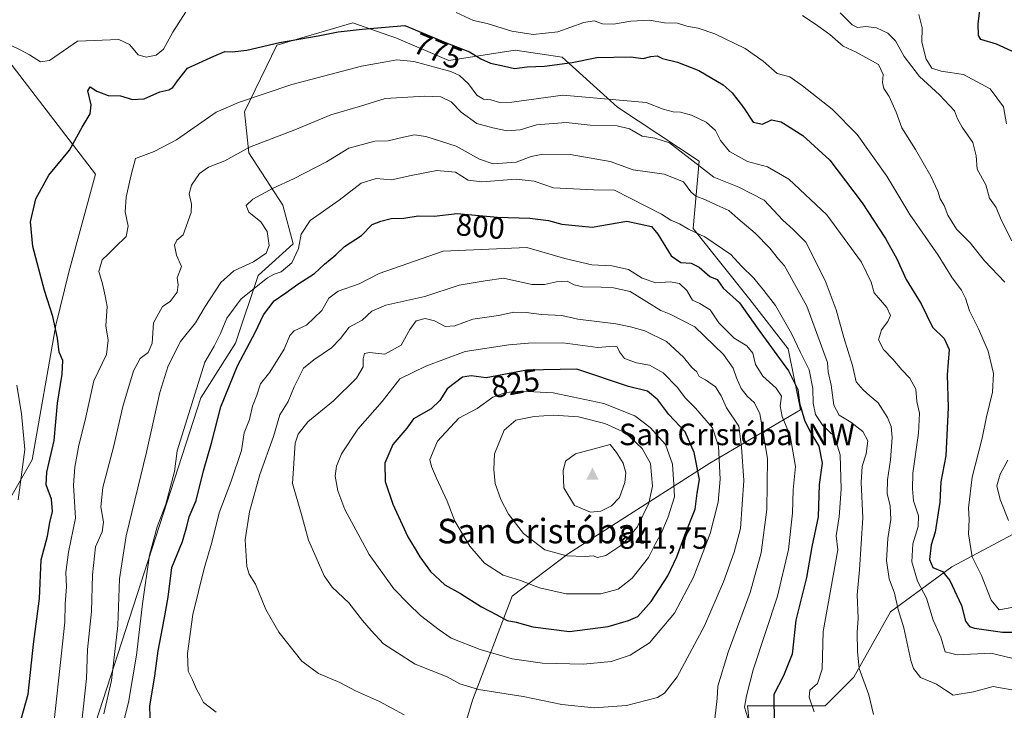
# Model space of a CAD drawing. Units: metres. Extents: x 556281 to 559715, y 4728661 to 4731003.
# Drawn here: x 557587 to 557907, y 4729865 to 4730089 of the extents above; entities that cross this region are included whole.
import ezdxf
from ezdxf.enums import TextEntityAlignment as Align

# ---------------------------------------------------------------- set-up
doc = ezdxf.new("R2010")
doc.units = ezdxf.units.M
doc.header["$MEASUREMENT"] = 0
for name, color, linetype, lineweight in [('Arbolado forestal CxS', 92, 'Continuous', 0), ('Cima', 7, 'Continuous', 0), ('Cota de cima', 7, 'Continuous', 0), ('Cultivos herbáceos CxS', 92, 'Continuous', 0), ('Curva de nivel maestra', 30, 'Continuous', 30), ('Curva de nivel normal', 30, 'Continuous', 0), ('Matorral CxS', 135, 'Continuous', 0), ('Nombre de cima', 7, 'Continuous', 0), ('Pastizal CxS', 92, 'Continuous', 0), ('Rótulo de curva de nivel directora', 7, 'Continuous', 0), ('Texto cartográfico', 7, 'Continuous', 0)]:
    doc.layers.add(name, color=color, linetype=linetype, lineweight=lineweight)
doc.styles.add('Style-Arial', font='txt')

# ---------------------------------------------------------------- blocks, each defined once
blk = doc.blocks.new('*U13')
at = {"layer": 'Cultivos herbáceos CxS', "color": 92, "linetype": 'Continuous', "lineweight": 0}
blk.add_polyline3d([(557574.4563, 4730087.1083, 768.1311), (557611.2775, 4730039.1357, 776.6207), (557602.6059, 4730007.2549, 776.6975), (557598.3751, 4729990.0501, 775.1504), (557590.6683, 4729946.1225, 770.648), (557578.8547, 4729925.6457, 766.5269)], dxfattribs=at)
blk = doc.blocks.new('5CIMA')
at = {"layer": 'Pastizal CxS', "color": 51, "linetype": 'Continuous', "lineweight": 0}
blk.add_solid([(-0.205, -0.136), (0, 0.273), (0.205, -0.136)], dxfattribs=at)

msp = doc.modelspace()

# ---------------------------------------------------------------- linework, layer by layer
at = {"layer": 'Arbolado forestal CxS', "color": 92, "linetype": 'Continuous', "lineweight": 0}
for points in [[(557606.3791, 4729845.2511, 786.1177), (557645.5499, 4729966.3183, 795.3577), (557656.8265, 4729984.1221, 796.6621), (557664.2513, 4730006.1319, 791.2206), (557675.5591, 4730016.4385, 793.1274), (557672.2223, 4730029.1009, 791.5367), (557661.2063, 4730046.1111, 785.0766), (557659.7679, 4730059.4331, 780.3759), (557670.2947, 4730081.1641, 774.6048), (557694.9833, 4730088.4647, 773.2652), (557706.7761, 4730084.3463, 775.2646), (557709.0237, 4730083.5617, 775.734), (557726.2725, 4730076.1573, 777.4378), (557747.8315, 4730079.6075, 772.0812), (557763.1107, 4730077.2597, 772.7456), (557781.1069, 4730060.9725, 781.4735), (557807.7227, 4730043.3845, 784.4601), (557805.7881, 4730021.5087, 794.3899), (557824.1853, 4729998.3631, 798.0658), (557836.6481, 4729982.3391, 797.5254), (557840.6609, 4729962.4019, 801.679), (557811.1593, 4729945.1081, 823.0723), (557765.1505, 4729915.6137, 836.1142), (557746.8971, 4729901.7339, 828.3426), (557733.9821, 4729867.9027, 814.4357), (557723.9381, 4729834.4261, 802.552)], [(557723.9381, 4729834.4261, 802.552), (557733.9821, 4729867.9027, 814.4357), (557746.8971, 4729901.7339, 828.3426), (557765.1505, 4729915.6137, 836.1142), (557811.1593, 4729945.1081, 823.0723), (557840.6609, 4729962.4019, 801.679), (557836.6481, 4729982.3391, 797.5254), (557824.1853, 4729998.3631, 798.0658), (557805.7881, 4730021.5087, 794.3899), (557807.7227, 4730043.3845, 784.4601), (557781.1069, 4730060.9725, 781.4735), (557763.1107, 4730077.2597, 772.7456), (557747.8315, 4730079.6075, 772.0812), (557726.2725, 4730076.1573, 777.4378), (557709.0237, 4730083.5617, 775.734), (557706.7761, 4730084.3463, 775.2646), (557694.9833, 4730088.4647, 773.2652), (557670.2947, 4730081.1641, 774.6048), (557659.7679, 4730059.4331, 780.3759), (557661.2063, 4730046.1111, 785.0766), (557672.2223, 4730029.1009, 791.5367), (557675.5591, 4730016.4385, 793.1274), (557664.2513, 4730006.1319, 791.2206), (557656.8265, 4729984.1221, 796.6621), (557645.5499, 4729966.3183, 795.3577), (557606.3791, 4729845.2511, 786.1177)], [(557933.2831, 4729733.2247, 846.522), (557888.7901, 4729734.5663, 845.6028), (557886.3555, 4729734.0997, 845.3705), (557835.5463, 4729724.3621, 839.5715), (557739.3503, 4729717.8823, 813.8545), (557751.8201, 4729763.3183, 806.3721), (557774.7971, 4729805.5341, 806.5153), (557777.5591, 4729808.6031, 807.0202), (557792.8395, 4729824.7471, 809.5151), (557808.8037, 4729830.0709, 810.1201), (557828.7589, 4729832.7325, 805.7259), (557847.3829, 4729824.7463, 803.9493), (557855.3651, 4729828.7391, 801.1632), (557859.3563, 4729835.3941, 799.3594), (557832.7499, 4729842.0495, 803.5452), (557824.7679, 4729854.0281, 805.9708), (557823.4371, 4729866.0069, 806.091), (557848.7135, 4729866.0065, 794.4995), (557858.0267, 4729875.3223, 791.6361), (557869.9991, 4729896.6173, 786.963), (557889.9545, 4729911.2571, 773.2989), (557909.9099, 4729921.9049, 765.3845)], [(557909.9099, 4729921.9049, 765.3845), (557889.9545, 4729911.2571, 773.2989), (557869.9991, 4729896.6173, 786.963), (557858.0267, 4729875.3223, 791.6361), (557848.7135, 4729866.0065, 794.4995), (557823.4371, 4729866.0069, 806.091), (557824.7679, 4729854.0281, 805.9708), (557832.7499, 4729842.0495, 803.5452), (557859.3563, 4729835.3941, 799.3594), (557855.3651, 4729828.7391, 801.1632), (557847.3829, 4729824.7463, 803.9493), (557828.7589, 4729832.7325, 805.7259), (557808.8037, 4729830.0709, 810.1201), (557792.8395, 4729824.7471, 809.5151), (557777.5591, 4729808.6031, 807.0202)]]:
    msp.add_polyline3d(points, dxfattribs=at)
at = {"layer": 'Cultivos herbáceos CxS', "color": 92, "linetype": 'Continuous', "lineweight": 0}
msp.add_polyline3d([(557574.4563, 4730087.1083, 768.1311), (557611.2775, 4730039.1357, 776.6207), (557602.6059, 4730007.2549, 776.6975), (557598.3751, 4729990.0501, 775.1504), (557590.6683, 4729946.1225, 770.648), (557578.8547, 4729925.6457, 766.5269)], dxfattribs=at)
at = {"layer": 'Curva de nivel maestra', "color": 30, "linetype": 'Continuous', "lineweight": 30, "flags": 128}
for points, elevation in [([(557910.64, 4730078.7001), (557904.47, 4730081.5301), (557899.36, 4730083.0901), (557898.61, 4730084.3401), (557898.5, 4730088.1701), (557899.61, 4730097.1001)], 750), ([(557587.08, 4729861.6701), (557589.36, 4729869.8001), (557591.08, 4729886.1401), (557593.05, 4729901.0401), (557593.57, 4729913.5701), (557595.62, 4729921.3201), (557596.39, 4729925.7601), (557597.25, 4729929.2801), (557596.96, 4729933.3301), (557595.29, 4729937.9901), (557595.42, 4729942.1201), (557597.89, 4729952.4001), (557598.92, 4729964.6301), (557600.48, 4729974.0501), (557600.66, 4729978.4601), (557599.45, 4729981.1801), (557598.9, 4729985.7501), (557597.4, 4729992.8501), (557594.68, 4730001.2601), (557590.95, 4730015.6301), (557590.14, 4730023.6101), (557591.83, 4730031.1501), (557596.14, 4730038.8801), (557602.83, 4730047.0401), (557606.92, 4730054.4401), (557609.6, 4730058.7801), (557609.86, 4730061.7801), (557608.78, 4730066.2701), (557609.57, 4730067.6101), (557611.76, 4730066.1901), (557615.42, 4730064.7901), (557619.42, 4730064.6801), (557623.28, 4730063.4501), (557627.09, 4730063.6801), (557632.22, 4730065.9601), (557635.14, 4730066.6301), (557636.46, 4730067.3501), (557637.96, 4730069.5501), (557641.18, 4730073.7201), (557649.75, 4730077.6601), (557653.42, 4730079.1601), (557655.74, 4730079.0101), (557660.55, 4730079.5401), (557671.21, 4730082.1001), (557683.72, 4730084.2201), (557690.3, 4730085.5401), (557698.02, 4730086.3801), (557711.93, 4730087.6301), (557725.21, 4730082.0801), (557732.98, 4730079.0201), (557736.65, 4730076.7201), (557739.86, 4730075.3701), (557744.33, 4730074.4001), (557747.63, 4730073.5501), (557751.73, 4730074.1201), (557757.4, 4730074.3401), (557766.4, 4730075.5201), (557774.4, 4730077.1201), (557785.4, 4730077.3601), (557789.5, 4730076.8101), (557791.93, 4730077.5201), (557793.99, 4730077.7001), (557795.83, 4730076.8801), (557800.65, 4730075.6001), (557807.6, 4730072.9501), (557815.54, 4730068.3101), (557818.48, 4730065.6501), (557822.08, 4730060.9201), (557825.31, 4730056.0801), (557828.31, 4730055.4701), (557831.2, 4730056.9201), (557834.37, 4730056.2701), (557841.41, 4730051.7201), (557850.18, 4730043.7101), (557860.77, 4730029.8701), (557868.34, 4730018.2601), (557872.02, 4730011.6201), (557875.05, 4730004.9101), (557879.9, 4729996.9801), (557883.62, 4729989.3101), (557887.37, 4729985.6401), (557889.01, 4729982.0801), (557888.39, 4729973.8601), (557888.72, 4729963.2201), (557887.98, 4729947.4601), (557886.34, 4729938.9401), (557886, 4729932.3901), (557884.47, 4729922.6101), (557883.23, 4729918.4801), (557882.62, 4729913.7201), (557883.75, 4729911.1201), (557886.9, 4729909.7901), (557889.32, 4729906.8501), (557893.05, 4729898.6601), (557894.37, 4729893.5701), (557895.62, 4729891.9201), (557897.29, 4729891.3001), (557906.41, 4729890.0401), (557914.05, 4729890.0001)], 775), ([(557629.2, 4729858.9401), (557628.92, 4729865.9701), (557630.62, 4729875.8401), (557631.69, 4729883.9701), (557633.66, 4729894.1101), (557634.89, 4729901.3901), (557636.11, 4729911.1301), (557639.6, 4729919.6001), (557641.03, 4729924.4601), (557641.8, 4729927.5801), (557644.04, 4729932.9401), (557646.47, 4729942.5201), (557649.01, 4729951.5401), (557652.06, 4729963.3901), (557657.46, 4729976.7901), (557663.34, 4729987.7901), (557665.99, 4729993.3601), (557669.44, 4729997.9601), (557673.26, 4730000.4801), (557677.1, 4730003.3101), (557682.58, 4730006.8701), (557685.84, 4730009.9001), (557689.45, 4730012.9401), (557692.35, 4730015.6001), (557697.79, 4730019.2101), (557701.35, 4730022.7601), (557704.11, 4730023.8801), (557707.5, 4730024.7901), (557711.56, 4730024.8501), (557716.3, 4730025.5601), (557721.44, 4730025.4801), (557728.98, 4730026.3501), (557742.13, 4730025.1601), (557752.62, 4730024.8401), (557758.72, 4730024.1201), (557763.07, 4730022.8501), (557772.9, 4730021.9301), (557784.15, 4730023.8701), (557792.23, 4730022.1201), (557794.26, 4730019.6401), (557798.62, 4730012.5301), (557801.7, 4730010.3801), (557805.07, 4730010.2001), (557807.73, 4730008.9201), (557811.13, 4730005.8001), (557813.51, 4730004.8801), (557815.56, 4730002.0401), (557820.82, 4729997.3301), (557826.59, 4729989.1401), (557836.78, 4729975.1801), (557839.77, 4729969.0501), (557840.3, 4729964.6001), (557842.1, 4729958.7201), (557843.99, 4729954.8901), (557846.68, 4729950.5801), (557847.68, 4729945.0801), (557846.74, 4729938.1301), (557846.47, 4729927.5401), (557844.34, 4729917.7901), (557842.61, 4729907.8801), (557839.19, 4729893.9701), (557837.92, 4729882.8901), (557835.2, 4729875.8401), (557831.97, 4729869.7601), (557832.12, 4729860.3101)], 800), ([(557765.53, 4729890.2601), (557778.07, 4729891.8701), (557784.73, 4729893.7901), (557787.79, 4729895.0801), (557792.1, 4729899.9901), (557797.48, 4729908.3201), (557800.48, 4729914.5401), (557803.05, 4729921.6301), (557806.39, 4729930.0401), (557807.02, 4729935.2701), (557807.84, 4729939.7601), (557806.04, 4729948.5001), (557803.2, 4729955.2601), (557797.88, 4729960.9401), (557794.29, 4729965.6401), (557790.88, 4729968.4601), (557784.71, 4729970.0201), (557767.91, 4729975.6301), (557751.59, 4729975.3101), (557738.4, 4729972.9001), (557733.53, 4729973.5101), (557730.65, 4729973.0401), (557725.7, 4729969.2401), (557723.35, 4729965.4501), (557720.55, 4729962.7901), (557714.81, 4729959.4601), (557712.55, 4729956.4601), (557708.06, 4729951.1301), (557705.45, 4729945.1101), (557705.58, 4729939.0401), (557708, 4729931.6701), (557712.93, 4729921.1201), (557715.35, 4729917.2001), (557716.78, 4729914.5801), (557720.26, 4729909.8301), (557724.99, 4729905.4001), (557730.03, 4729902.5901), (557736.86, 4729898.2701), (557741.86, 4729895.7001), (557745.24, 4729893.8101), (557748.12, 4729893.2301), (557753.64, 4729891.7601), (557765.53, 4729890.2601)], 825)]:
    msp.add_lwpolyline(points, dxfattribs=dict(at, elevation=elevation))
at = {"layer": 'Curva de nivel normal', "color": 30, "linetype": 'Continuous', "lineweight": 0, "flags": 128}
for points, elevation in [([(557581.14, 4730082.3401), (557586.79, 4730079.7101), (557589.77, 4730078.0401), (557593.43, 4730075.7401), (557596.29, 4730076.1701), (557598.1, 4730077.3501), (557605.43, 4730082.4701), (557618.89, 4730083.0701), (557622.3, 4730081.4201), (557625.22, 4730078.0001), (557627.75, 4730077.2701), (557631.07, 4730077.9401), (557633.44, 4730079.9001), (557636.41, 4730085.4401), (557640.67, 4730092.0401)], 770), ([(557728.66, 4730091.8601), (557734.27, 4730089.2501), (557738.68, 4730088.2001), (557746.74, 4730085.7701), (557753.73, 4730084.6201)], 770), ([(557909.44, 4730017.4901), (557905.96, 4730024.2601), (557904.38, 4730028.3701), (557902.2, 4730031.4101), (557901.02, 4730035.7201), (557898.14, 4730040.8501), (557897.83, 4730045.1101), (557896.8, 4730049.4401), (557893.32, 4730054.4801), (557891.8, 4730057.2501), (557890.8, 4730059.8101), (557885.94, 4730065.0501), (557879.39, 4730070.9701), (557874.43, 4730077.4601), (557871.62, 4730082.5601), (557869.12, 4730085.1401), (557865.43, 4730086.8201), (557861.89, 4730087.2801), (557859.19, 4730086.9101), (557857.46, 4730087.8501), (557853.61, 4730091.7001)], 760), ([(557907.74, 4730055.5501), (557906.68, 4730061.0801), (557902.34, 4730067.0001), (557893.71, 4730071.6601), (557886.4, 4730072.7001), (557883.44, 4730073.7501), (557881.54, 4730076.6401), (557880.19, 4730082.1201), (557880.22, 4730086.8601), (557879.21, 4730091.1601)], 755), ([(557753.73, 4730084.6201), (557761.77, 4730085.4901), (557770.21, 4730088.5801), (557773.58, 4730089.1201), (557776.29, 4730088.1501), (557779.88, 4730088.0201), (557785.52, 4730089.0001), (557791.59, 4730089.3001), (557796.42, 4730088.4601), (557800.65, 4730088.3601), (557803.72, 4730087.4001), (557807.41, 4730086.7801), (557812.83, 4730084.9301), (557822.64, 4730080.1301), (557828.56, 4730075.9901), (557833.12, 4730072.0101), (557837.19, 4730070.9201), (557841.35, 4730067.9101), (557850.97, 4730060.3101), (557859.08, 4730052.1401), (557868.78, 4730038.5001), (557876.3, 4730026.0901), (557885.52, 4730012.7601), (557889.98, 4730005.4501), (557893.05, 4730001.4501), (557894.41, 4729998.7501), (557895.62, 4729994.6301), (557898.64, 4729988.8401), (557901.7, 4729981.5501), (557903.52, 4729974.2201), (557903.2, 4729968.2101), (557901.22, 4729960.1201), (557899.82, 4729953.2201), (557896.55, 4729940.5001), (557895.3, 4729930.5601), (557895.52, 4729926.7501), (557895.36, 4729922.0501), (557896.48, 4729914.5701), (557899.6, 4729908.4301), (557902.73, 4729900.4801), (557905.34, 4729897.3101), (557910.53, 4729898.2801)], 770), ([(557907.2, 4730004.0501), (557900.53, 4730010.9101), (557895.89, 4730016.8201), (557891.42, 4730021.2801), (557888.66, 4730025.7801), (557887.37, 4730029.0201), (557886.09, 4730031.1701), (557885.33, 4730033.6501), (557883.09, 4730038.4801), (557878.12, 4730047.1801), (557873.64, 4730054.2401), (557871.82, 4730059.3601), (557869.56, 4730064.4601), (557867.75, 4730067.1301), (557867.34, 4730069.0601), (557867.54, 4730071.6901), (557866.09, 4730074.8501), (557858.82, 4730078.8801), (557854.61, 4730080.9001), (557850.21, 4730084.6501), (557846.37, 4730087.4401), (557841.32, 4730090.8801)], 765), ([(557597.76, 4729860.1401), (557600.26, 4729883.1601), (557601.34, 4729893.2301), (557601.43, 4729899.1601), (557601.84, 4729904.7901), (557601.6, 4729909.4401), (557602.46, 4729916.1201), (557604.81, 4729927.1401), (557604.09, 4729937.8501), (557604.61, 4729943.8101), (557605.85, 4729950.8701), (557607.89, 4729959.0801), (557610.78, 4729971.8601), (557614.89, 4729980.4601), (557615.36, 4729985.1701), (557614.66, 4729989.8001), (557615.04, 4729996.1201), (557614.42, 4729999.5201), (557613.57, 4730003.4501), (557612.36, 4730007.5101), (557613.47, 4730011.2601), (557615.37, 4730013.1001), (557617.66, 4730015.4201), (557621.27, 4730018.9101), (557621.9, 4730022.2701), (557620.99, 4730026.9001), (557621.32, 4730031.7201), (557622.74, 4730038.5501), (557624.33, 4730044.2601), (557630.41, 4730046.5901), (557637.62, 4730050.3801), (557650.57, 4730059.3301), (557657.81, 4730062.5701), (557675.15, 4730068.4201), (557697.83, 4730074.3201), (557705.76, 4730075.7601), (557709.38, 4730076.4601), (557714.89, 4730075.8501), (557726.94, 4730072.6401), (557729.69, 4730071.3201), (557732.69, 4730068.5901), (557735.33, 4730064.9101), (557737.5, 4730063.6201), (557739.97, 4730063.3901), (557742.86, 4730062.5601)], 780), ([(557718.44, 4730064.6001), (557705.5, 4730063.8601), (557697.48, 4730061.3201), (557687.83, 4730058.5401), (557676.14, 4730053.6001), (557661.42, 4730047.9501), (557653.42, 4730043.5401), (557648.09, 4730041.4901), (557645.18, 4730039.4101), (557642.48, 4730035.5901), (557641.76, 4730032.8001), (557642.51, 4730029.4501), (557642.39, 4730026.6601), (557639.82, 4730019.4201), (557637.78, 4730017.7001), (557636.96, 4730016.0801), (557637.63, 4730012.8501), (557639.26, 4730009.0801), (557637.82, 4730005.4501), (557638.19, 4730003.1201), (557637.85, 4730000.7601), (557635.56, 4729997.7001), (557633.05, 4729996.1001), (557630.11, 4729990.7901), (557629.74, 4729984.1201), (557628.45, 4729981.1201), (557625.77, 4729979.1201), (557623.63, 4729975.1201), (557620.2, 4729963.5201), (557617.3, 4729950.7001), (557613.66, 4729937.1901), (557613.03, 4729930.8001), (557613.88, 4729925.8001), (557613.42, 4729922.7301), (557611.32, 4729917.8601), (557610.26, 4729908.7301), (557610.04, 4729896.8001), (557608.65, 4729884.3501), (557608.37, 4729874.9601), (557606.84, 4729860.9301)], 785), ([(557909.45, 4729871.2101), (557903.36, 4729872.3201), (557897.02, 4729870.6001), (557890.38, 4729869.5601), (557887.87, 4729871.1101), (557884.95, 4729873.0901), (557879.76, 4729875.2801), (557877.46, 4729878.2001), (557876.61, 4729880.7601), (557874.29, 4729891.4601), (557872.44, 4729897.4601), (557871.25, 4729902.7801), (557869.51, 4729907.3901), (557868.68, 4729913.3801), (557869.1, 4729920.5201), (557870.02, 4729926.7301), (557869.83, 4729931.1301), (557868.88, 4729935.1301), (557868.94, 4729939.5901), (557870, 4729946.1801), (557870.48, 4729953.4201), (557870.13, 4729957.0301), (557869.03, 4729959.9701), (557865.97, 4729964.7001), (557863.2, 4729966.9401), (557861.04, 4729968.9601), (557858.76, 4729971.5801), (557857.65, 4729976.9001), (557854.78, 4729986.0101), (557852.26, 4729994.9701), (557848.74, 4730004.5201), (557842.44, 4730017.0301), (557838.24, 4730021.2001), (557834.9, 4730024.2301), (557828.82, 4730030.7001), (557820.57, 4730035.0001), (557812.48, 4730038.2001), (557798.06, 4730049.3401), (557793.32, 4730050.8601), (557789.16, 4730051.5401), (557785.06, 4730053.9101), (557781.03, 4730054.9201), (557772.26, 4730055.1001), (557764.4, 4730056.0301), (557754.76, 4730055.3001), (557749.51, 4730053.6201), (557745.24, 4730053.2801), (557740.59, 4730054.3001), (557735.33, 4730055.6901), (557730.28, 4730059.3601), (557726.96, 4730062.7601), (557723.62, 4730064.4001), (557718.44, 4730064.6001)], 785), ([(557742.86, 4730062.5601), (557746.71, 4730062.5901), (557763.4, 4730064.9001), (557790.42, 4730062.4901), (557796.04, 4730060.3601), (557799.23, 4730059.4501), (557801.66, 4730059.3401), (557805.25, 4730058.3601), (557809.96, 4730056.0801), (557813.05, 4730053.4201), (557814.66, 4730050.1201), (557817.58, 4730046.5801), (557823.45, 4730043.3101), (557829.95, 4730041.6201), (557836.91, 4730037.5901), (557849.26, 4730025.9801), (557860.49, 4730010.5601), (557863.67, 4730004.0501), (557864.65, 4730000.5601), (557868.82, 4729995.7901), (557869.95, 4729993.1701), (557869.1, 4729991.2301), (557867.08, 4729988.5101), (557866.02, 4729985.1901), (557867.65, 4729982.0501), (557870.76, 4729978.9401), (557873.64, 4729975.4501), (557876.22, 4729972.7901), (557878.15, 4729969.1201), (557878.48, 4729965.1801), (557879.44, 4729961.3601), (557879.1, 4729954.8501), (557877.24, 4729941.7701), (557877.1, 4729936.7001), (557877.42, 4729932.7901), (557879.04, 4729927.8601), (557879.01, 4729924.4301), (557877.26, 4729918.8001), (557876.94, 4729912.8901), (557878.71, 4729906.5901), (557881.67, 4729901.0801), (557883.85, 4729893.9401), (557886.36, 4729888.3801), (557887.77, 4729883.5901), (557891.6, 4729882.6201), (557902.57, 4729883.1901), (557918.97, 4729879.2501)], 780), ([(557614.04, 4729863.4201), (557616.53, 4729874.3001), (557618.59, 4729892.1901), (557619.05, 4729907.3801), (557621.24, 4729921.3601), (557627.84, 4729948.6501), (557632.24, 4729968.0801), (557634.9, 4729976.7401), (557638.95, 4729984.6401), (557643.88, 4729990.7901), (557646.93, 4729996.1201), (557652.11, 4730003.8801), (557656.32, 4730007.7101), (557662.75, 4730010.6101), (557666.86, 4730013.4701), (557667.8, 4730015.9001), (557667.11, 4730020.5001), (557665.04, 4730023.6201), (557661.2, 4730026.8201), (557660.36, 4730029.0201), (557662.53, 4730031.0701), (557669.09, 4730034.6501), (557675.75, 4730037.6101), (557686.41, 4730043.2001), (557693.74, 4730047.6901), (557702.19, 4730049.9501), (557706.53, 4730050.0701), (557711.52, 4730051.2701), (557715.08, 4730051.9501), (557718.74, 4730051.4201), (557728.63, 4730048.3301), (557736.19, 4730044.0801), (557740.63, 4730042.5201)], 790), ([(557740.63, 4730042.5201), (557748.14, 4730043.0701), (557753, 4730044.9001), (557756.88, 4730045.6501), (557765.78, 4730045.5801), (557778.75, 4730043.2901), (557786.2, 4730040.6401), (557796.37, 4730039.2001), (557802.58, 4730036.7001), (557805.01, 4730033.3901), (557806.6, 4730031.9701), (557809.6, 4730030.9501), (557813.47, 4730029.0601), (557817.32, 4730027.3401), (557820.31, 4730024.7001), (557825.91, 4730019.9801), (557830.72, 4730015.0801), (557833.51, 4730011.4601), (557835.43, 4730009.3001), (557842.78, 4729996.2001), (557849.46, 4729977.8601), (557849.68, 4729974.8201), (557850.7, 4729970.4201), (557851.49, 4729963.9701), (557853.31, 4729960.7101), (557857.04, 4729958.4401), (557860.98, 4729955.3901), (557862.56, 4729952.3001), (557862.03, 4729948.1001), (557860.72, 4729944.1301), (557860.39, 4729938.7901), (557860.93, 4729927.3001), (557859.86, 4729910.3601), (557859.11, 4729902.2301), (557859.41, 4729894.5801), (557859.15, 4729889.8901), (557859.27, 4729883.7601), (557859.77, 4729878.1501), (557862.95, 4729869.6401), (557864.45, 4729863.1601)], 790), ([(557620.18, 4729859.8201), (557622.04, 4729867.1501), (557624.68, 4729882.4901), (557626.6, 4729899.3001), (557628.89, 4729915.1001), (557631.32, 4729924.3401), (557634.16, 4729931.7101), (557636.99, 4729942.3801), (557637.83, 4729949.1301), (557646.84, 4729977.9801), (557649.88, 4729983.1201), (557651.92, 4729987.2401), (557654.03, 4729992.2701), (557658.68, 4729998.5801), (557667.28, 4730005.4701), (557669.42, 4730006.5901), (557671.75, 4730007.3401), (557675.14, 4730010.2501), (557677.38, 4730015.0201), (557678.2, 4730019.5901), (557681.18, 4730024.1001), (557690.53, 4730030.6601), (557697.74, 4730036.2401), (557702.58, 4730037.7601), (557707.59, 4730037.2801), (557714.02, 4730038.7001), (557722.39, 4730040.3501), (557728.45, 4730039.8201), (557732.56, 4730037.2601), (557736.94, 4730036.6401)], 795), ([(557736.94, 4730036.6401), (557748.14, 4730037.5601), (557754.02, 4730036.9101), (557760.26, 4730034.6901), (557773.36, 4730034.1301), (557780.17, 4730033.9601), (557795.48, 4730026.1701), (557798.44, 4730024.1601), (557801.26, 4730022.9801), (557804.26, 4730021.3101), (557809.52, 4730018.8201), (557818.03, 4730013.0201), (557821.45, 4730009.2501), (557825.44, 4730005.3101), (557828.72, 4730001.2701), (557832.53, 4729996.3801), (557837.71, 4729987.2601), (557840.67, 4729981.0501), (557843.49, 4729975.4601), (557844.68, 4729969.4001), (557844.75, 4729964.5601), (557845.56, 4729960.9601), (557847.96, 4729957.3701), (557851.77, 4729953.7901), (557853.56, 4729947.7501), (557853.96, 4729936.6401), (557853.21, 4729927.5501), (557852.33, 4729921.4501), (557852.85, 4729916.8301), (557848.02, 4729890.2501), (557847.72, 4729877.9401), (557846.26, 4729873.2601), (557843.75, 4729871.1401), (557843.46, 4729868.8101), (557845.09, 4729864.1201)], 795), ([(557751.58, 4730015.3001), (557724.43, 4730014.1401), (557703.61, 4730006.7901), (557697.04, 4730003.4701), (557690.23, 4730001.1201), (557687.24, 4729998.7901), (557684.97, 4729994.7901), (557679.97, 4729989.9601), (557675.97, 4729988.1401), (557674.48, 4729986.6201), (557672.73, 4729982.1801), (557667.98, 4729974.7101), (557664.94, 4729970.8501), (557663.76, 4729967.2501), (557662.42, 4729963.6401), (557661.4, 4729959.2501), (557659.64, 4729954.9701), (557658.74, 4729949.1701), (557655.44, 4729939.2401), (557651.51, 4729928.8601), (557649.18, 4729919.2201), (557646.68, 4729910.7201), (557642.98, 4729895.8001), (557641.18, 4729883.1201), (557641.46, 4729877.3001), (557642.84, 4729874.4501), (557644.11, 4729871.4101), (557645.31, 4729869.2601), (557646.39, 4729867.1101), (557650.54, 4729863.9301)], 805), ([(557823.52, 4729862.1201), (557822.42, 4729865.6501), (557823.1, 4729869.2401), (557825.33, 4729877.8001), (557833.23, 4729901.7101), (557836.76, 4729916.9401), (557838.06, 4729928.8001), (557838.34, 4729936.3801), (557839.06, 4729944.0201), (557837.28, 4729953.9101), (557834.66, 4729960.2801), (557834.08, 4729963.7701), (557834.53, 4729966.8701), (557832.74, 4729969.5401), (557828.42, 4729973.4201), (557826.07, 4729977.1901), (557825.19, 4729980.8401), (557823.27, 4729983.3201), (557819.11, 4729985.7901), (557814.09, 4729990.8101), (557811.24, 4729994.9601), (557807.92, 4729997.0401), (557805.51, 4729998.1601), (557803.7, 4730001.2801), (557801.36, 4730003.6001), (557798.26, 4730004.1401), (557793.59, 4730003.7601), (557789.2, 4730005.2901), (557784.66, 4730008.1201), (557779.29, 4730009.3101), (557772.82, 4730009.6101), (557763.98, 4730011.7001), (557751.58, 4730015.3001)], 805), ([(557743.99, 4730005.3601), (557738.11, 4730004.4801), (557729.62, 4730003.0001), (557718.42, 4729999.3301), (557705.72, 4729996.5601), (557701.24, 4729994.5901), (557698.06, 4729991.5901), (557693.81, 4729989.4001), (557690.98, 4729985.6101), (557688.09, 4729982.5901), (557682.33, 4729978.6801), (557678.98, 4729975.9601), (557675.91, 4729969.9401), (557674.03, 4729965.1601), (557671.24, 4729960.7901), (557669.24, 4729953.8001), (557664.72, 4729941.4001), (557661.35, 4729929.2101), (557660.03, 4729920.0701), (557660.49, 4729911.4201), (557661.32, 4729908.9601), (557663.3, 4729905.6501), (557666.68, 4729897.4001), (557670.93, 4729890.0001), (557678.4, 4729880.6001), (557683.81, 4729876.5101), (557690.81, 4729873.6201), (557695.89, 4729870.9501), (557703.68, 4729867.4901), (557711.73, 4729863.1301)], 810), ([(557812.81, 4729861.8001), (557813.54, 4729868.4701), (557813.73, 4729872.4701), (557817.11, 4729883.5201), (557824.26, 4729902.9901), (557827.88, 4729915.8401), (557829.67, 4729929.9801), (557829.96, 4729946.5201), (557828.34, 4729956.3101), (557827.4, 4729961.1201), (557825.76, 4729964.7401), (557823.29, 4729966.9301), (557821.32, 4729969.3601), (557819.8, 4729972.8201), (557818.74, 4729975.9801), (557815.59, 4729980.4801), (557806.28, 4729989.5001), (557798.47, 4729993.4601), (557795.2, 4729994.7901), (557785.23, 4730000.9501), (557779.78, 4730002.1101), (557775.86, 4730002.3801), (557769.82, 4730002.5401), (557767.07, 4730003.1201), (557764.73, 4730004.3101), (557761.32, 4730004.1201), (557757.4, 4730003.2001), (557753.24, 4730003.2501), (557743.99, 4730005.3601)], 810), ([(557747.4, 4729994.2001), (557742.38, 4729993.1801), (557734.1, 4729991.9201), (557728.18, 4729989.7501), (557725.1, 4729989.5901), (557721.61, 4729991.4401), (557718.55, 4729992.1601), (557715.65, 4729991.4601), (557713.55, 4729988.5501), (557710.78, 4729983.4801), (557705.46, 4729980.6101), (557700.47, 4729981.0801), (557698.77, 4729980.8301), (557698.35, 4729979.0001), (557698.4, 4729976.4301), (557696.2, 4729972.7701), (557688.68, 4729965.3901), (557680.4, 4729958.5201), (557677.22, 4729954.5401), (557676.25, 4729951.6201), (557675.37, 4729938.4401), (557678.3, 4729928.3601), (557680.59, 4729919.9701), (557683.12, 4729914.3401), (557685.65, 4729908.3701), (557688.26, 4729904.6501), (557693.72, 4729899.6001), (557698.16, 4729893.8501), (557701, 4729890.5201), (557704.98, 4729886.2401), (557715.28, 4729879.6401), (557725.71, 4729875.4401), (557729.85, 4729873.2501), (557735.93, 4729871.3401), (557750.44, 4729869.0801), (557763.07, 4729866.4901), (557773.51, 4729865.4201), (557784.11, 4729866.0901), (557794.16, 4729868.7701), (557796.41, 4729870.1101), (557800.54, 4729875.4401), (557809.41, 4729892.0601), (557815.58, 4729906.4601), (557819.06, 4729916.1301), (557821.19, 4729923.8001), (557822.19, 4729939.4301), (557821.51, 4729950.3201), (557820.64, 4729957.1601), (557816.64, 4729963.0401), (557814.87, 4729966.9801), (557813, 4729969.8801), (557809.73, 4729972.2401), (557807.69, 4729973.3401), (557806.93, 4729974.7601), (557805.34, 4729976.1701), (557802.65, 4729979.5601), (557797.04, 4729984.7101), (557790.07, 4729988.1701), (557785.4, 4729989.4101), (557780.57, 4729990.4801), (557768.2, 4729991.9201), (557763, 4729993.2001), (557756.43, 4729993.4401), (557751.4, 4729994.1101), (557747.4, 4729994.2001)], 815), ([(557763.35, 4729984.2301), (557752.23, 4729984.1401), (557745.77, 4729983.6201), (557731.58, 4729981.4201), (557718.82, 4729976.6201), (557710.34, 4729972.5301), (557704.6, 4729965.1901), (557696.63, 4729956.1301), (557691.31, 4729948.0601), (557689.72, 4729944.1301), (557689.27, 4729940.7901), (557690.18, 4729936.0401), (557692.43, 4729929.9501), (557700.29, 4729915.3401), (557708.4, 4729904.1201), (557713.17, 4729899.2201), (557717.05, 4729895.4401), (557723.12, 4729890.7701), (557727.06, 4729888.1101), (557736.4, 4729884.3501), (557746.9, 4729881.2901), (557756.73, 4729879.9301), (557770.07, 4729879.5801), (557779.07, 4729880.4601), (557785.3, 4729882.5001), (557791.5, 4729886.5301), (557799.73, 4729896.1901), (557805.84, 4729907.9801), (557811.29, 4729922.1301), (557813.94, 4729932.3501), (557814.56, 4729939.8301), (557813.96, 4729950.5801), (557812.05, 4729956.6001), (557806.52, 4729963.0001), (557803.17, 4729966.3401), (557800.71, 4729969.7201), (557795.96, 4729974.5001), (557791.58, 4729976.9801), (557787.35, 4729977.7301), (557783.42, 4729979.1801), (557781.79, 4729981.3201), (557781.07, 4729982.9001), (557779.92, 4729983.1201), (557774.76, 4729982.7301), (557763.35, 4729984.2301)], 820), ([(557586.12, 4729933.1301), (557588.3, 4729949.4601), (557587.23, 4729961.1601), (557585.68, 4729970.4201)], 770), ([(557749.63, 4729968.5401), (557744.75, 4729968.1001), (557740.53, 4729966.5101), (557735.42, 4729962.9001), (557729.54, 4729959.7501), (557722.56, 4729952.2201), (557720.08, 4729946.2301), (557720.65, 4729944.0101), (557722.22, 4729940.1601), (557725.69, 4729932.7001), (557728.24, 4729926.2201), (557733.14, 4729918.0001), (557737.9, 4729912.4701), (557743.95, 4729908.5701), (557749.54, 4729906.8401), (557755.73, 4729904.5001), (557764.4, 4729902.5501), (557775.73, 4729902.5201), (557781.4, 4729904.0001), (557785.86, 4729907.5701), (557791.22, 4729914.3801), (557793.46, 4729918.9401), (557795.41, 4729922.3601), (557797.66, 4729927.6001), (557799.64, 4729934.1301), (557799.5, 4729938.1101), (557799.01, 4729944.7301), (557796.8, 4729951.1301), (557791.75, 4729956.7201), (557786.73, 4729960.4501), (557776.73, 4729964.5001), (557760.22, 4729967.9401), (557749.63, 4729968.5401)], 830), ([(557760.26, 4729960.7401), (557753.99, 4729960.2301), (557748.08, 4729959.0201), (557744.29, 4729955.8101), (557741.11, 4729948.1301), (557740.88, 4729943.0501), (557741.3, 4729938.4201), (557743.12, 4729933.1801), (557745.69, 4729928.4201), (557750.57, 4729922.1301), (557757.44, 4729916.8501), (557764.68, 4729914.8301), (557770.64, 4729914.7101), (557773.25, 4729914.9301), (557774.66, 4729914.3901), (557777.31, 4729914.9601), (557782.92, 4729918.7001), (557787.5, 4729924.2001), (557791.36, 4729932.0701), (557792.56, 4729937.5301), (557791.85, 4729944.9201), (557789.12, 4729949.8401), (557783.76, 4729954.9901), (557777.04, 4729958.0101), (557768.41, 4729960.1301), (557760.26, 4729960.7401)], 835), ([(557778.71, 4729951.1301), (557767.49, 4729948.0501), (557764.2, 4729945.6901), (557763.47, 4729942.6101), (557763.65, 4729937.0201), (557767.12, 4729931.2601), (557772.4, 4729929.1401), (557775.68, 4729929.4501), (557779.15, 4729931.1301), (557781.78, 4729933.8501), (557783.48, 4729938.8001), (557783.84, 4729941.9001), (557783, 4729945.0701), (557780.86, 4729948.5901), (557778.71, 4729951.1301)], 840), ([(557908.34, 4729926.4401), (557905.6, 4729933.1801), (557904.6, 4729937.7201), (557905.59, 4729941.5201), (557908.12, 4729946.0601)], 765)]:
    msp.add_lwpolyline(points, dxfattribs=dict(at, elevation=elevation))
at = {"layer": 'Matorral CxS', "color": 135, "linetype": 'Continuous', "lineweight": 0}
for points in [[(557723.9381, 4729834.4261, 802.552), (557733.9821, 4729867.9027, 814.4357), (557746.8971, 4729901.7339, 828.3426), (557765.1505, 4729915.6137, 836.1142), (557811.1593, 4729945.1081, 823.0723), (557840.6609, 4729962.4019, 801.679), (557836.6481, 4729982.3391, 797.5254), (557824.1853, 4729998.3631, 798.0658), (557805.7881, 4730021.5087, 794.3899), (557807.7227, 4730043.3845, 784.4601), (557781.1069, 4730060.9725, 781.4735), (557763.1107, 4730077.2597, 772.7456), (557747.8315, 4730079.6075, 772.0812), (557726.2725, 4730076.1573, 777.4378), (557709.0237, 4730083.5617, 775.734), (557706.7761, 4730084.3463, 775.2646), (557694.9833, 4730088.4647, 773.2652), (557670.2947, 4730081.1641, 774.6048), (557659.7679, 4730059.4331, 780.3759), (557661.2063, 4730046.1111, 785.0766), (557672.2223, 4730029.1009, 791.5367), (557675.5591, 4730016.4385, 793.1274), (557664.2513, 4730006.1319, 791.2206), (557656.8265, 4729984.1221, 796.6621), (557645.5499, 4729966.3183, 795.3577), (557606.3791, 4729845.2511, 786.1177)], [(557723.9381, 4729834.4261, 802.552), (557733.9821, 4729867.9027, 814.4357), (557746.8971, 4729901.7339, 828.3426), (557765.1505, 4729915.6137, 836.1142), (557811.1593, 4729945.1081, 823.0723), (557840.6609, 4729962.4019, 801.679), (557836.6481, 4729982.3391, 797.5254), (557824.1853, 4729998.3631, 798.0658), (557805.7881, 4730021.5087, 794.3899), (557807.7227, 4730043.3845, 784.4601), (557781.1069, 4730060.9725, 781.4735), (557763.1107, 4730077.2597, 772.7456), (557747.8315, 4730079.6075, 772.0812), (557726.2725, 4730076.1573, 777.4378), (557709.0237, 4730083.5617, 775.734), (557706.7761, 4730084.3463, 775.2646), (557694.9833, 4730088.4647, 773.2652), (557670.2947, 4730081.1641, 774.6048), (557659.7679, 4730059.4331, 780.3759), (557661.2063, 4730046.1111, 785.0766), (557672.2223, 4730029.1009, 791.5367), (557675.5591, 4730016.4385, 793.1274), (557664.2513, 4730006.1319, 791.2206), (557656.8265, 4729984.1221, 796.6621), (557645.5499, 4729966.3183, 795.3577), (557606.3791, 4729845.2511, 786.1177)], [(557578.8547, 4729925.6457, 766.5269), (557590.6683, 4729946.1225, 770.648), (557598.3751, 4729990.0501, 775.1504), (557602.6059, 4730007.2549, 776.6975), (557611.2775, 4730039.1357, 776.6207), (557574.4563, 4730087.1083, 768.1311)], [(557574.4563, 4730087.1083, 768.1311), (557611.2775, 4730039.1357, 776.6207), (557602.6059, 4730007.2549, 776.6975), (557598.3751, 4729990.0501, 775.1504), (557590.6683, 4729946.1225, 770.648), (557578.8547, 4729925.6457, 766.5269)], [(557909.9099, 4729921.9049, 765.3845), (557889.9545, 4729911.2571, 773.2989), (557869.9991, 4729896.6173, 786.963), (557858.0267, 4729875.3223, 791.6361), (557848.7135, 4729866.0065, 794.4995), (557823.4371, 4729866.0069, 806.091), (557824.7679, 4729854.0281, 805.9708), (557832.7499, 4729842.0495, 803.5452), (557859.3563, 4729835.3941, 799.3594), (557855.3651, 4729828.7391, 801.1632), (557847.3829, 4729824.7463, 803.9493), (557828.7589, 4729832.7325, 805.7259), (557808.8037, 4729830.0709, 810.1201), (557792.8395, 4729824.7471, 809.5151), (557777.5591, 4729808.6031, 807.0202)], [(557909.9099, 4729921.9049, 765.3845), (557889.9545, 4729911.2571, 773.2989), (557869.9991, 4729896.6173, 786.963), (557858.0267, 4729875.3223, 791.6361), (557848.7135, 4729866.0065, 794.4995), (557823.4371, 4729866.0069, 806.091), (557824.7679, 4729854.0281, 805.9708)]]:
    msp.add_polyline3d(points, dxfattribs=at)

# ---------------------------------------------------------------- block references
at = {"layer": 'Cima', "color": 7, "linetype": 'Continuous', "lineweight": 0, "xscale": 10, "yscale": 10, "zscale": 10}
msp.add_blockref('5CIMA', (557773, 4729941, 841.75), dxfattribs=at)
at = {"layer": 'Cultivos herbáceos CxS', "color": 92, "linetype": 'Continuous', "lineweight": 0}
msp.add_blockref('*U13', (0, 0), dxfattribs=at)

# ---------------------------------------------------------------- texts
at = {"layer": 'Cota de cima', "color": 7, "linetype": 'Continuous', "lineweight": 0, "style": 'Style-Arial'}
msp.add_text('841,75', height=7, dxfattribs=at).set_placement((557781.599, 4729917.1875))
at = {"layer": 'Nombre de cima', "color": 7, "linetype": 'Continuous', "lineweight": 0, "style": 'Style-Arial'}
msp.add_text('San Cristóbal NW', height=7, dxfattribs=at).set_placement((557781.599, 4729950.9219))
at = {"layer": 'Rótulo de curva de nivel directora', "color": 7, "linetype": 'Continuous', "lineweight": 0, "style": 'Style-Arial'}
for s, rotation, p in [('775', 337.318804, (557722.7042, 4730079.3032)), ('800', 354.829211, (557736.5393, 4730022.1296)), ('825', 10.354475, (557747.8641, 4729971.0419))]:
    msp.add_text(s, height=7, rotation=rotation, dxfattribs=at).set_placement(p, align=Align.MIDDLE_CENTER)
at = {"layer": 'Texto cartográfico', "color": 7, "linetype": 'Continuous', "lineweight": 0, "style": 'Style-Arial'}
msp.add_text('San Cristóbal', height=8, dxfattribs=at).set_placement((557756.3586, 4729922.9501), align=Align.MIDDLE_CENTER)

doc.saveas('drawing.dxf')
